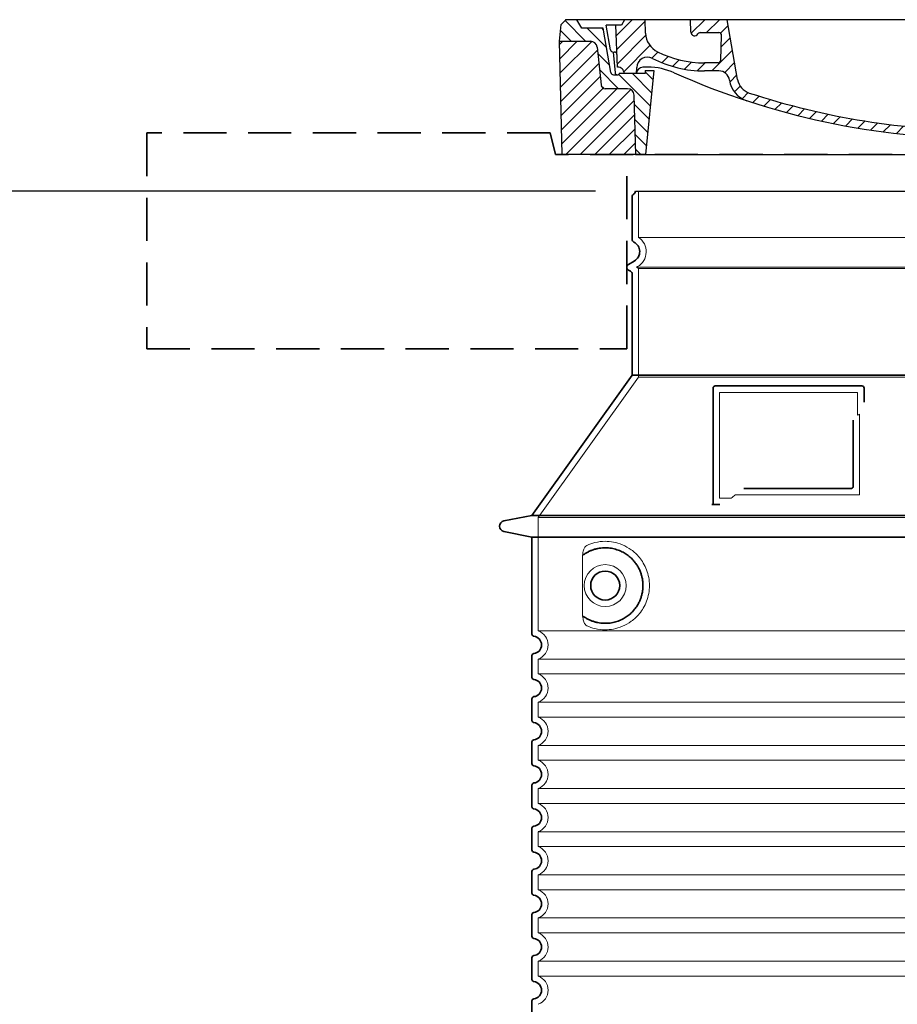
# Model space of a CAD drawing. Units: millimetres. Extents: x 252221 to 298449, y 158447 to 175650.
# Drawn here: x 282619 to 283433, y 171850 to 172762 of the extents above; entities that cross this region are included whole.
import ezdxf

# ---------------------------------------------------------------- set-up
doc = ezdxf.new("R2010")
doc.units = ezdxf.units.MM
for name, pattern in [('ACISOTGL', [3, 2, -1]), ('AM_DIN_G_W050x2', [6.875, 4.75, -0.875, 0.375, -0.875]), ('AM_ISO08W050', [18, 12, -1.5, 3, -1.5]), ('DASHED', [0])]:
    doc.linetypes.add(name, pattern=pattern)
doc.layers.get('DEFPOINTS').update_dxf_attribs({"color": 250})
for name, color, linetype, lineweight in [('AM_7', 4, 'AM_ISO08W050', 25), ('AM_8', 1, 'Continuous', 25), ('kote', 252, 'Continuous', 9), ('Skrytá (ISO)', 1, 'DASHED', 18), ('Viditelná (ISO)', 7, 'Continuous', 35)]:
    doc.layers.add(name, color=color, linetype=linetype, lineweight=lineweight)
doc.layers.add('PUNKTE', color=1, linetype='Continuous')
doc.styles.get("Standard").update_dxf_attribs({"font": 'ISOCP.SHX'})
doc.styles.add('Styl textu40', font='arial.ttf')
doc.dimstyles.new('VARIABEL-ST', dxfattribs={"dimscale": 40, "dimtxt": 7, "dimasz": 2.5, "dimexe": 1, "dimexo": 1, "dimgap": 0.6, "dimtad": 1, "dimdsep": 46, "dimtxsty": 'Standard', "dimcen": 0, "dimclrd": 256, "dimclre": 256, "dimclrt": 5, "dimadec": 0, "dimazin": 0, "dimtp": 0.1, "dimtm": 0.1, "dimtfac": 0.71, "dimtdec": 3, "dimtmove": 0, "dimatfit": 3, "dimfxl": 1, "dimtzin": 0, "dimarcsym": 0})

# ---------------------------------------------------------------- blocks, each defined once
blk = doc.blocks.new('*X38')
at = {"layer": 'AM_8'}
for p, q in [((-339.66, 145.274), (-324.934, 160)), ((-339.206, 132.258), (-312.948, 158.516)), ((-270.19, 147.392), (-257.582, 160)), ((-256.112, 148), (-244.112, 160)), ((322.934, 147.819), (333.212, 158.097)), ((-243.222, 147.42), (-236.047, 154.594)), ((321.643, 133.057), (339.87, 151.285)), ((-338.751, 119.242), (-312.269, 145.724)), ((-242.464, 134.707), (-234.028, 143.143)), ((317.607, 115.551), (339.383, 137.327)), ((-332.748, 111.774), (-308.539, 135.983)), ((-306.735, 124.317), (-301.06, 129.992)), ((-251.2, 112.5), (-232.008, 131.692)), ((-297.323, 120.259), (-291.614, 125.968)), ((-287.49, 116.621), (-281.317, 122.794)), ((-276.644, 113.997), (-269.965, 120.677)), ((-264.286, 112.885), (-257.171, 120)), ((-239.185, 111.045), (-229.989, 120.241)), ((285.858, 110.743), (298.346, 123.231)), ((303.9, 115.315), (315.168, 126.583)), ((325.526, 110), (338.895, 123.369)), ((-321.052, 110), (-320.989, 110.063)), ((262.934, 101.289), (276.799, 115.154)), ((-234.28, 102.479), (-227.97, 108.789)), ((196.794, 102.501), (201.015, 106.723)), ((240.168, 91.994), (253.842, 105.668)), ((-230.155, 93.135), (-224.957, 98.332)), ((-222.85, 86.969), (-217.348, 92.471)), ((196.033, 88.27), (203.588, 95.825)), ((220.212, 85.508), (232.511, 97.807)), ((-213.217, 83.131), (-207.113, 89.235)), ((-203.01, 79.868), (-196.753, 86.125)), ((-192.74, 76.667), (-186.392, 83.015)), ((181.669, 73.906), (192.442, 84.679)), ((200.255, 79.021), (211.881, 90.648)), ((-181.959, 73.978), (-176.032, 79.905)), ((-171.177, 71.289), (-165.146, 77.321)), ((-160.396, 68.601), (-154.151, 74.845)), ((145.82, 64.998), (156.133, 75.31)), ((163.723, 69.43), (174.287, 79.995)), ((-149.614, 65.912), (-143.157, 72.369)), ((-138.372, 63.684), (-132.162, 69.893)), ((-126.921, 61.665), (-120.593, 67.992)), ((-115.47, 59.645), (-108.976, 66.139)), ((-104.019, 57.625), (-97.359, 64.285)), ((96.847, 56.435), (105.978, 65.567)), ((113.11, 59.228), (122.361, 68.48)), ((129.465, 62.113), (138.745, 71.393)), ((-92.224, 55.95), (-85.62, 62.555)), ((-80.035, 54.668), (-73.32, 61.384)), ((-67.846, 53.387), (-61.021, 60.213)), ((-55.657, 52.106), (-48.722, 59.041)), ((-43.053, 51.24), (-35.901, 58.391)), ((-29.959, 50.863), (-22.757, 58.065)), ((-16.866, 50.486), (-9.613, 57.739)), ((-3.773, 50.109), (3.727, 57.608)), ((9.873, 50.284), (17.6, 58.011)), ((23.743, 50.683), (31.474, 58.414)), ((37.612, 51.083), (45.347, 58.817)), ((51.687, 51.687), (60.105, 60.105)), ((66.74, 53.27), (75.173, 61.702)), ((81.794, 54.853), (90.24, 63.299))]:
    blk.add_line(p, q, dxfattribs=at)
blk = doc.blocks.new('701740')
at = {"layer": 'AM_8'}
h = blk.add_hatch(dxfattribs=at)
h.set_pattern_fill('ANSI31', color=256, scale=3, angle=90, style=0)
h.set_pattern_definition([(135, (-11773.946, -11292.978), (-6.735192, -6.735192), [])])
h.paths.add_polyline_path([(-323.24, 65.19), (-321.5, 10), (-312.5, 10), (-305, 88), (-313, 88), (-313, 85), (-337.08, 85, -0.414214), (-338.08, 84), (-338.91, 84), (-342.32, 84, -0.365571), (-344.78, 86.08), (-352, 127), (-371.78, 127), (-376.4, 135), (-386.4, 135), (-390.87, 130.53), (-392.5, 115), (-363.53, 115, -0.383868), (-357.56, 109.63), (-353.88, 74.58, 0.383868), (-349.9, 71), (-329.23, 71, -0.40503)])
h.paths.add_polyline_path([(329.23, 71), (349.9, 71, 0.383868), (353.88, 74.58), (357.56, 109.63, -0.383868), (363.53, 115), (392.5, 115), (390.87, 130.53), (386.4, 135), (376.4, 135), (371.78, 127), (343, 127), (341.58, 86.46, -0.714995), (337.08, 85), (313, 85), (313, 88), (305, 88), (312.5, 10), (321.5, 10), (323.24, 65.19, -0.40503)])
h = blk.add_hatch(dxfattribs=at)
h.set_pattern_fill('ANSI31', color=256, scale=3, style=0)
h.set_pattern_definition([(45, (-11773.946, -11292.978), (-6.735192, 6.735192), [])])
h.paths.add_polyline_path([(-323.24, 65.19, 0.40503), (-329.23, 71), (-349.9, 71, -0.383868), (-353.88, 74.58), (-357.56, 109.63, 0.383868), (-363.53, 115), (-392.5, 115), (-390, 10), (-321.5, 10)])
h.paths.add_polyline_path([(349.9, 71), (329.23, 71, 0.40503), (323.24, 65.19), (321.5, 10), (390, 10), (392.5, 115), (363.53, 115, 0.383868), (357.56, 109.63), (353.88, 74.58, -0.383868)])
for p, q in [((-392.5, 115), (-390.87, 130.53)), ((-390.87, 130.53), (-386.4, 135)), ((0, 135), (-386.4, 135)), ((-371.78, 127), (-376.4, 135)), ((-344.96, 107.07), (-349, 130)), ((-335, 130), (-349, 130)), ((-338.64, 91), (-340, 130)), ((-332.11, 135), (-335, 130)), ((-312.56, 122.38), (-313, 135)), ((-270.6, 123.42), (-271, 135)), ((-227.21, 79.46), (-237, 135)), ((0, 135), (386.4, 135)), ((321.57, 107.22), (324, 135)), ((332.11, 135), (335, 130)), ((335, 130), (340, 130)), ((338.64, 91), (340, 130)), ((346, 127), (350.62, 135)), ((371.78, 127), (376.4, 135)), ((390.87, 130.53), (386.4, 135)), ((392.5, 115), (390.87, 130.53)), ((-352, 127), (-371.78, 127)), ((-344.78, 86.07), (-352, 127)), ((-261.83, 123), (-244.59, 123)), ((-242.89, 97.41), (-242.09, 120.41)), ((341.58, 86.41), (343, 127)), ((343, 127), (371.78, 127)), ((-390, 10), (-392.5, 115)), ((-392.5, 115), (-363.53, 115)), ((-357.56, 109.63), (-353.88, 74.58)), ((357.56, 109.63), (353.88, 74.58)), ((392.5, 115), (363.53, 115)), ((390, 10), (392.5, 115)), ((-342.49, 105), (-341.54, 105)), ((-342.49, 105), (-340.9, 85.83)), ((-245.39, 95), (-258, 95)), ((-342.32, 84), (-338.91, 84)), ((-338.91, 84), (-338.64, 84)), ((-338.64, 84), (-338.08, 84)), ((-337.08, 85), (-337.08, 85)), ((-313, 85), (-337.08, 85)), ((-321, 85), (-320.8, 90.63)), ((-310.42, 91), (-315, 91)), ((-313, 88), (-313, 85)), ((-313, 88), (-305, 88)), ((-305, 88), (-312.5, 10)), ((-244.61, 87.5), (-258, 87.5)), ((284.18, 85), (305.2, 85)), ((284.18, 85), (305.2, 85)), ((305, 88), (312.5, 10)), ((305, 88), (313, 88)), ((305, 88), (313, 88)), ((310.42, 91), (315, 91)), ((313, 88), (313, 85)), ((313, 88), (313, 85)), ((313, 85), (337.08, 85)), ((313, 85), (337.08, 85)), ((196.89, 79.49), (196.14, 63.54)), ((199.39, 81.88), (200, 81.88)), ((200, 81.88), (200.63, 81.88)), ((203.13, 79.51), (203.73, 68.22)), ((-329.23, 71), (-349.9, 71)), ((-321.5, 10), (-323.24, 65.19)), ((321.5, 10), (323.24, 65.19)), ((329.23, 71), (349.9, 71)), ((-312.5, 10), (-390, 10)), ((-321.5, 10), (0, 10)), ((0, 10), (321.5, 10)), ((321.5, 10), (390, 10))]:
    blk.add_line(p, q)
for centre, radius, start, end in [((-292.57, 123.08), 20, 182, 243.69), ((-267.05, 123.54), 3.54, 182, 329.767), ((-261.83, 120.5), 2.5, 90, 149.767), ((-244.59, 120.5), 2.5, 358, 90), ((-363.53, 109), 6, 5.99923, 90), ((363.53, 109), 6, 90, 174.00077), ((-342.49, 107.5), 2.5, 190, 270), ((-341.54, 102.5), 2.5, 2, 90), ((-258, 193), 98, 243.69, 270), ((326.99, -2.67), 105, 95.892, 114.109), ((315.59, 107.74), 6, 275.893, 355), ((-310.81, 90.28), 10, 62.792, 178), ((-258, 193), 105.5, 242.792, 270), ((-245.39, 97.5), 2.5, 270, 358), ((0, 728), 695.5, 287.48, 294.109), ((-342.32, 86.5), 2.5, 190, 270), ((-338.91, 86), 2, 184.75823, 270), ((-338.43, 85), 6, 0, 92.001), ((-338.08, 85), 1, 270, 360), ((-315, 85), 6, 90, 180), ((-310.42, 31), 60, 65.994, 90), ((0, 728), 703, 245.993, 270), ((-244.61, 77.5), 10, 8.13, 90), ((0, 728), 703, 270, 294.006), ((310.42, 31), 60, 90, 114.006), ((315, 85), 6, 0, 90), ((338.43, 85), 6, 87.999, 180), ((339.08, 86.5), 2.5, 216.87, 358), ((339.08, 86.5), 2.5, 216.87, 358), ((-349.9, 75), 4, 185.99923, 270), ((-211.45, 82.24), 23.5, 188.13, 251.869), ((-211.45, 82.24), 16, 190, 251.869), ((199.39, 79.38), 2.5, 89.998, 177.298), ((200.63, 79.38), 2.5, 3.047, 90.002), ((349.9, 75), 4, 270, 354.00077), ((-329.23, 65), 6, 1.80227, 90), ((0, 728), 695.5, 251.869, 270), ((207.72, 68.44), 4, 183.047, 287.483), ((329.23, 65), 6, 90, 178.19773), ((0, 728), 695.5, 270, 286.132), ((192.14, 63.73), 4, 286.132, 357.298)]:
    blk.add_arc(centre, radius, start, end)
at = {"layer": 'AM_7', "linetype": 'AM_DIN_G_W050x2'}
for q in [(0, 15.02), (0, 15.02), (-15.02, 0), (15.02, 0), (0, -15.02), (0, -15.02)]:
    blk.add_line((0, 0), q, dxfattribs=at)
at = {"layer": 'PUNKTE'}
for p in [(-386.4, 135), (0, 135), (0, 135), (0, 135), (0, 135), (386.4, 135), (-321.5, 10), (0, 10), (0, 10)]:
    blk.add_point(p, dxfattribs=at)
at = {"layer": 'AM_8'}
blk.add_blockref('*X38', (0, -25), dxfattribs=at)
blk = doc.blocks.new('*D130')
at = {"layer": 'DEFPOINTS', "color": 0, "transparency": 16777216}
for p in [(283192.94, 172603.26), (282576.42, 170932.84), (283093.94, 170932.84)]:
    blk.add_point(p, dxfattribs=at)
at = {"layer": 'kote', "lineweight": -2, "transparency": 16777216}
for p, q in [((283152.94, 172603.26), (282536.42, 172603.26)), ((282576.42, 172503.26), (282576.42, 171032.84)), ((283053.94, 170932.84), (282536.42, 170932.84))]:
    blk.add_line(p, q, dxfattribs=at)
at = {"layer": 'kote', "transparency": 16777216}
for points in [[(282559.75, 172503.26), (282593.08, 172503.26), (282576.42, 172603.26)], [(282559.75, 171032.84), (282593.08, 171032.84), (282576.42, 170932.84)]]:
    blk.add_solid(points, dxfattribs=at)
at = {"layer": 'kote', "transparency": 16777216, "insert": (282521.78, 171768.05), "char_height": 60, "attachment_point": 5, "rotation": 90, "style": 'Styl textu40'}
blk.add_mtext('1670', dxfattribs=at)

msp = doc.modelspace()

# ---------------------------------------------------------------- linework, layer by layer
msp.add_line((283189.94, 172603.26), (283833.94, 172603.26))
at = {"layer": 'Skrytá (ISO)', "ltscale": 13.137691}
msp.add_line((283192.94, 172560.5), (283192.94, 172603.26), dxfattribs=at)
at = {"layer": 'Skrytá (ISO)', "ltscale": 13.097497}
for p, q in [((283830.94, 172560.5), (283192.94, 172560.5)), ((283830.94, 172531.69), (283192.94, 172531.69)), ((283830.94, 172430.92), (283192.94, 172430.92))]:
    msp.add_line(p, q, dxfattribs=at)
at = {"layer": 'Skrytá (ISO)', "ltscale": 0.219729}
msp.add_line((283191.94, 172533.42), (283190.94, 172532.84), dxfattribs=at)
at = {"layer": 'Skrytá (ISO)', "ltscale": 13.179613}
msp.add_line((283832.94, 172532.84), (283190.94, 172532.84), dxfattribs=at)
at = {"layer": 'Skrytá (ISO)', "ltscale": 0.439558}
msp.add_line((283192.94, 172531.69), (283190.94, 172532.84), dxfattribs=at)
at = {"layer": 'Skrytá (ISO)', "ltscale": 12.18212}
msp.add_line((283192.94, 172430.92), (283192.94, 172531.69), dxfattribs=at)
at = {"layer": 'Skrytá (ISO)', "ltscale": 12.882055}
msp.add_line((283192.94, 172430.92), (283099.94, 172300.92), dxfattribs=at)
at = {"layer": 'Skrytá (ISO)', "ltscale": 11.847196}
msp.add_line((283267.94, 172416.84), (283267.94, 172318.84), dxfattribs=at)
at = {"layer": 'Skrytá (ISO)', "ltscale": 12.37911}
msp.add_line((283395.94, 172416.84), (283267.94, 172416.84), dxfattribs=at)
at = {"layer": 'Skrytá (ISO)', "ltscale": 4.010478}
msp.add_line((283395.94, 172395.77), (283395.94, 172416.84), dxfattribs=at)
at = {"layer": 'Skrytá (ISO)', "ltscale": 2.062627}
msp.add_line((283267.94, 172318.84), (283278.77, 172318.84), dxfattribs=at)
at = {"layer": 'Skrytá (ISO)', "ltscale": 12.468955}
msp.add_line((283282.46, 172321.84), (283397.83, 172321.84), dxfattribs=at)
at = {"layer": 'Skrytá (ISO)', "ltscale": 13.039331}
for p, q in [((283099.94, 172300.92), (283923.94, 172300.92)), ((283099.94, 172195.92), (283923.94, 172195.92)), ((283923.94, 172169.76), (283099.94, 172169.76)), ((283099.94, 172155.92), (283923.94, 172155.92)), ((283923.94, 172129.76), (283099.94, 172129.76)), ((283099.94, 172115.92), (283923.94, 172115.92)), ((283923.94, 172089.76), (283099.94, 172089.76)), ((283099.94, 172075.92), (283923.94, 172075.92)), ((283923.94, 172049.76), (283099.94, 172049.76)), ((283099.94, 172035.92), (283923.94, 172035.92)), ((283923.94, 172009.76), (283099.94, 172009.76)), ((283099.94, 171995.92), (283923.94, 171995.92)), ((283923.94, 171969.76), (283099.94, 171969.76)), ((283099.94, 171955.92), (283923.94, 171955.92)), ((283923.94, 171929.76), (283099.94, 171929.76)), ((283099.94, 171915.92), (283923.94, 171915.92)), ((283923.94, 171889.76), (283099.94, 171889.76)), ((283099.94, 171875.92), (283923.94, 171875.92))]:
    msp.add_line(p, q, dxfattribs=at)
at = {"layer": 'Skrytá (ISO)', "ltscale": 12.693194}
msp.add_line((283099.94, 172300.92), (283099.94, 172195.92), dxfattribs=at)
at = {"layer": 'Skrytá (ISO)', "ltscale": 12.275962}
msp.add_line((283140.85, 172263.23), (283140.85, 172212.45), dxfattribs=at)
at = {"layer": 'Skrytá (ISO)', "ltscale": 2.635983}
for p, q in [((283099.94, 172169.76), (283099.94, 172155.92)), ((283099.94, 172129.76), (283099.94, 172115.92)), ((283099.94, 172089.76), (283099.94, 172075.92)), ((283099.94, 172049.76), (283099.94, 172035.92)), ((283099.94, 172009.76), (283099.94, 171995.92)), ((283099.94, 171969.76), (283099.94, 171955.92)), ((283099.94, 171929.76), (283099.94, 171915.92)), ((283099.94, 171889.76), (283099.94, 171875.92))]:
    msp.add_line(p, q, dxfattribs=at)
at = {"layer": 'Skrytá (ISO)', "ltscale": 11.818951}
msp.add_circle((283161.94, 172237.84), 19.45, dxfattribs=at)
at = {"layer": 'Skrytá (ISO)', "ltscale": 6.154692}
msp.add_arc((283183.94, 172547.27), 16, 300, 55.77113, dxfattribs=at)
at = {"layer": 'Skrytá (ISO)', "ltscale": 0.398348}
msp.add_arc((283554.79, 172058.64), 372.69, 114.90732, 115.22908, dxfattribs=at)
at = {"layer": 'Skrytá (ISO)', "ltscale": 6.426379}
for centre in [(283094.94, 172182.84), (283094.94, 172142.84), (283094.94, 172102.84), (283094.94, 172062.84), (283094.94, 172022.84), (283094.94, 171982.84), (283094.94, 171942.84), (283094.94, 171902.84), (283094.94, 171862.84)]:
    msp.add_arc(centre, 14, 290.92483, 69.07517, dxfattribs=at)
at = {"layer": 'Skrytá (ISO)', "ltscale": 15.091075}
msp.add_rational_spline([(283397.83, 172321.84), (283397.83, 172362.24), (283397.83, 172396.66)], [1.00235786927, 1.00604730413, 1.00391800559], degree=2, dxfattribs=at)
at = {"layer": 'Skrytá (ISO)', "ltscale": 0.905796}
msp.add_rational_spline([(283282.46, 172321.84), (283280.62, 172320.35), (283278.77, 172318.84)], [1.02175351756, 1.02024725223, 1.01872128411], degree=2, dxfattribs=at)
at = {"layer": 'Skrytá (ISO)', "ltscale": 3.049725}
msp.add_open_spline([(283144.82, 172275.1), (283144.24, 172274.83), (283143.69, 172274.29), (283142.69, 172272.78), (283142.25, 172271.78), (283141.46, 172269.28), (283141.16, 172267.71), (283140.9, 172265.11), (283140.85, 172264.16), (283140.85, 172263.23)], degree=3, knots=[-6.248464, -6.248464, -6.248464, -6.248464, -5.855111, -5.855111, -5.440025, -5.440025, -4.943712, -4.943712, -4.655335, -4.655335, -4.655335, -4.655335], dxfattribs=at)
at = {"layer": 'Skrytá (ISO)', "ltscale": 13.256505}
msp.add_open_spline([(283144.82, 172200.58), (283147.26, 172199.46), (283149.82, 172198.58), (283155.55, 172197.21), (283158.75, 172196.84), (283164.35, 172196.84), (283166.95, 172197.06), (283172.33, 172198.08), (283175.12, 172198.9), (283180.68, 172201.25), (283183.46, 172202.79), (283188.79, 172206.68), (283191.33, 172209.03), (283194.88, 172213.35), (283196.11, 172215.09), (283198.38, 172218.93), (283199.41, 172221.04), (283201.12, 172225.54), (283201.8, 172227.93), (283202.71, 172232.84), (283202.94, 172235.36), (283202.94, 172237.84), (283202.94, 172240.32), (283202.71, 172242.84), (283201.8, 172247.75), (283201.12, 172250.14), (283199.41, 172254.64), (283198.38, 172256.75), (283196.11, 172260.59), (283194.88, 172262.33), (283191.33, 172266.65), (283188.79, 172269), (283183.46, 172272.89), (283180.68, 172274.43), (283175.12, 172276.78), (283172.33, 172277.6), (283166.95, 172278.62), (283164.35, 172278.84), (283158.75, 172278.84), (283155.55, 172278.47), (283149.82, 172277.1), (283147.26, 172276.22), (283144.82, 172275.1)], degree=3, knots=[26.233999, 26.233999, 26.233999, 26.233999, 27.756641, 27.756641, 29.565379, 29.565379, 30.939908, 30.939908, 32.314437, 32.314437, 33.688965, 33.688965, 35.063494, 35.063494, 35.808504, 35.808504, 36.553514, 36.553514, 37.298524, 37.298524, 38.043533, 38.043533, 38.043533, 38.788543, 38.788543, 39.533553, 39.533553, 40.278563, 40.278563, 41.023572, 41.023572, 42.398101, 42.398101, 43.77263, 43.77263, 45.147159, 45.147159, 46.521688, 46.521688, 48.330426, 48.330426, 49.853068, 49.853068, 49.853068, 49.853068], dxfattribs=at)
at = {"layer": 'Skrytá (ISO)'}
for points in [[(283141.5, 172266.26), (283141.5, 172266.26), (283141.5, 172266.26), (283141.5, 172266.26)], [(283141.5, 172209.42), (283141.5, 172209.42), (283141.5, 172209.42), (283141.5, 172209.42)]]:
    msp.add_open_spline(points, degree=3, dxfattribs=at)
at = {"layer": 'Skrytá (ISO)', "ltscale": 3.049721}
msp.add_open_spline([(283140.85, 172212.45), (283140.85, 172211.47), (283140.9, 172210.45), (283141.18, 172207.85), (283141.48, 172206.34), (283142.27, 172203.83), (283142.73, 172202.81), (283143.75, 172201.33), (283144.27, 172200.84), (283144.82, 172200.58)], degree=3, knots=[-1.550935, -1.550935, -1.550935, -1.550935, -1.2581, -1.2581, -0.794126, -0.794126, -0.370827, -0.370827, 0, 0, 0, 0], dxfattribs=at)
at = {"layer": 'Viditelná (ISO)', "linetype": 'ACISOTGL', "ltscale": 20}
for p, q in [((283110.94, 172657.27), (282736.94, 172657.27)), ((282736.94, 172657.27), (282736.94, 172457.27)), ((283115.94, 172637.27), (283110.94, 172657.27)), ((283907.94, 172637.27), (283115.94, 172637.27)), ((283181.94, 172457.27), (283181.94, 172637.27)), ((282736.94, 172457.27), (283181.94, 172457.27))]:
    msp.add_line(p, q, dxfattribs=at)
at = {"layer": 'Viditelná (ISO)'}
for p, q in [((283186.94, 172558.81), (283186.94, 172598.68)), ((283188.94, 172538.61), (283183.44, 172535.44)), ((283185.44, 172529.09), (283183.44, 172530.24)), ((283186.94, 172432.84), (283186.94, 172526.49)), ((283186.94, 172432.84), (283093.94, 172302.84)), ((283836.94, 172432.84), (283186.94, 172432.84)), ((283261.94, 172420.84), (283261.94, 172312.84)), ((283399.94, 172422.84), (283263.94, 172422.84)), ((283401.94, 172407.87), (283401.94, 172420.84)), ((283290.47, 172327.84), (283389.83, 172327.84)), ((283261.94, 172312.84), (283263.94, 172312.84)), ((283263.94, 172312.84), (283265.77, 172312.84)), ((283093.94, 172302.84), (283067.97, 172297.75)), ((283093.94, 172302.84), (283929.94, 172302.84)), ((283093.94, 172282.84), (283067.97, 172287.93)), ((283093.94, 172282.84), (283929.94, 172282.84)), ((283093.94, 172282.84), (283093.94, 172192.79)), ((283093.94, 172172.89), (283093.94, 172152.79)), ((283093.94, 172132.89), (283093.94, 172112.79)), ((283093.94, 172092.89), (283093.94, 172072.79)), ((283093.94, 172052.89), (283093.94, 172032.79)), ((283093.94, 172012.89), (283093.94, 171992.79)), ((283093.94, 171972.89), (283093.94, 171952.79)), ((283093.94, 171932.89), (283093.94, 171912.79)), ((283093.94, 171892.89), (283093.94, 171872.79)), ((283093.94, 171852.89), (283093.94, 171832.79))]:
    msp.add_line(p, q, dxfattribs=at)
msp.add_circle((283161.94, 172237.84), 13.45, dxfattribs=at)
for centre, radius, start, end in [((283186.94, 172603.26), 3, 293.57818, 0), ((283188.94, 172598.68), 2, 113.57818, 180), ((283189.94, 172558.81), 3, 180, 242.51357), ((283183.94, 172547.27), 10, 300, 62.51357), ((283184.94, 172532.84), 3, 120, 240), ((283183.94, 172526.49), 3, 0, 60), ((283263.94, 172420.84), 2, 90, 180), ((283399.94, 172420.84), 2, 0, 90), ((283068.94, 172292.84), 5, 101.09973, 258.90027), ((283095.94, 172192.79), 2, 180, 264.26083), ((283094.94, 172182.84), 8, 275.73917, 84.26083), ((283095.94, 172172.89), 2, 95.73917, 180), ((283095.94, 172152.79), 2, 180, 264.26083), ((283094.94, 172142.84), 8, 275.73917, 84.26083), ((283095.94, 172132.89), 2, 95.73917, 180), ((283095.94, 172112.79), 2, 180, 264.26083), ((283094.94, 172102.84), 8, 275.73917, 84.26083), ((283095.94, 172092.89), 2, 95.73917, 180), ((283095.94, 172072.79), 2, 180, 264.26083), ((283094.94, 172062.84), 8, 275.73917, 84.26083), ((283095.94, 172052.89), 2, 95.73917, 180), ((283095.94, 172032.79), 2, 180, 264.26083), ((283094.94, 172022.84), 8, 275.73917, 84.26083), ((283095.94, 172012.89), 2, 95.73917, 180), ((283095.94, 171992.79), 2, 180, 264.26083), ((283094.94, 171982.84), 8, 275.73917, 84.26083), ((283095.94, 171972.89), 2, 95.73917, 180), ((283095.94, 171952.79), 2, 180, 264.26083), ((283094.94, 171942.84), 8, 275.73917, 84.26083), ((283095.94, 171932.89), 2, 95.73917, 180), ((283095.94, 171912.79), 2, 180, 264.26083), ((283094.94, 171902.84), 8, 275.73917, 84.26083), ((283095.94, 171892.89), 2, 95.73917, 180), ((283095.94, 171872.79), 2, 180, 264.26083), ((283094.94, 171862.84), 8, 275.73917, 84.26083), ((283095.94, 171852.89), 2, 95.73917, 180)]:
    msp.add_arc(centre, radius, start, end, dxfattribs=at)
for centre, major_axis, start_param, end_param in [((283140.35, 172267.86), (1.16, -1.6), 6.281635, 6.281642), ((283140.33, 172207.8), (1.17, 1.63), 6.282607, 6.282615)]:
    msp.add_ellipse(centre, major_axis=major_axis, ratio=0.849972, start_param=start_param, end_param=end_param, dxfattribs=at)
for points, knots in [([(283391.83, 172391.13), (283391.83, 172386.41), (283391.83, 172381.55), (283391.83, 172376.46), (283391.83, 172376.42), (283391.83, 172376.39), (283391.83, 172376.35), (283391.83, 172371.23), (283391.83, 172365.88), (283391.83, 172360.53), (283391.83, 172360.53), (283391.83, 172360.52), (283391.83, 172360.52), (283391.83, 172355.16), (283391.83, 172349.8), (283391.83, 172344.66), (283391.83, 172344.64), (283391.83, 172344.61), (283391.83, 172344.59), (283391.83, 172339.48), (283391.83, 172334.59), (283391.83, 172329.84)], [0, 0, 0, 0, 0.24836, 0.24836, 0.24836, 0.25, 0.25, 0.25, 0.499801, 0.499801, 0.499801, 0.5, 0.5, 0.5, 0.75, 0.75, 0.75, 0.751237, 0.751237, 0.751237, 1, 1, 1, 1]), ([(283391.83, 172329.84), (283391.83, 172329.81), (283391.83, 172329.79), (283391.83, 172329.76), (283391.83, 172329.71), (283391.82, 172329.67), (283391.82, 172329.62), (283391.82, 172329.59), (283391.81, 172329.56), (283391.81, 172329.53), (283391.8, 172329.49), (283391.79, 172329.45), (283391.78, 172329.41), (283391.78, 172329.38), (283391.77, 172329.35), (283391.76, 172329.32), (283391.75, 172329.28), (283391.74, 172329.25), (283391.73, 172329.21), (283391.72, 172329.18), (283391.71, 172329.15), (283391.69, 172329.11), (283391.68, 172329.08), (283391.67, 172329.06), (283391.66, 172329.03), (283391.64, 172328.99), (283391.63, 172328.96), (283391.61, 172328.92), (283391.6, 172328.9), (283391.58, 172328.88), (283391.57, 172328.85), (283391.55, 172328.82), (283391.53, 172328.78), (283391.51, 172328.75), (283391.5, 172328.73), (283391.48, 172328.71), (283391.47, 172328.69), (283391.45, 172328.66), (283391.42, 172328.63), (283391.39, 172328.59), (283391.38, 172328.58), (283391.37, 172328.56), (283391.36, 172328.55), (283391.33, 172328.52), (283391.3, 172328.48), (283391.27, 172328.45), (283391.26, 172328.44), (283391.25, 172328.43), (283391.24, 172328.42), (283391.21, 172328.39), (283391.17, 172328.36), (283391.14, 172328.33), (283391.13, 172328.32), (283391.12, 172328.32), (283391.12, 172328.31), (283391.08, 172328.28), (283391.04, 172328.25), (283391.01, 172328.22), (283391, 172328.22), (283391, 172328.21), (283390.99, 172328.21), (283390.95, 172328.18), (283390.91, 172328.16), (283390.87, 172328.13), (283390.87, 172328.13), (283390.86, 172328.13), (283390.86, 172328.13), (283390.82, 172328.1), (283390.78, 172328.08), (283390.73, 172328.05), (283390.69, 172328.03), (283390.64, 172328.01), (283390.59, 172327.99), (283390.55, 172327.97), (283390.5, 172327.95), (283390.45, 172327.94), (283390.45, 172327.94), (283390.44, 172327.94), (283390.44, 172327.93), (283390.39, 172327.92), (283390.35, 172327.91), (283390.3, 172327.9), (283390.3, 172327.89), (283390.29, 172327.89), (283390.28, 172327.89), (283390.24, 172327.88), (283390.19, 172327.87), (283390.15, 172327.87), (283390.14, 172327.86), (283390.13, 172327.86), (283390.12, 172327.86), (283390.08, 172327.86), (283390.04, 172327.85), (283389.99, 172327.85), (283389.98, 172327.85), (283389.97, 172327.84), (283389.95, 172327.84), (283389.91, 172327.84), (283389.87, 172327.84), (283389.83, 172327.84)], [0, 0, 0, 0, 0.020583, 0.020583, 0.020583, 0.0555556, 0.0555556, 0.0555556, 0.0791506, 0.0791506, 0.0791506, 0.1111111, 0.1111111, 0.1111111, 0.1377182, 0.1377182, 0.1377182, 0.1666667, 0.1666667, 0.1666667, 0.1962673, 0.1962673, 0.1962673, 0.2222222, 0.2222222, 0.2222222, 0.2548341, 0.2548341, 0.2548341, 0.2777778, 0.2777778, 0.2777778, 0.3134025, 0.3134025, 0.3134025, 0.3333333, 0.3333333, 0.3333333, 0.3719581, 0.3719581, 0.3719581, 0.3888889, 0.3888889, 0.3888889, 0.4305184, 0.4305184, 0.4305184, 0.4444444, 0.4444444, 0.4444444, 0.4890753, 0.4890753, 0.4890753, 0.5, 0.5, 0.5, 0.5476309, 0.5476309, 0.5476309, 0.5555556, 0.5555556, 0.5555556, 0.606189, 0.606189, 0.606189, 0.6111111, 0.6111111, 0.6111111, 0.6647573, 0.6647573, 0.6647573, 0.7222222, 0.7222222, 0.7222222, 0.7777778, 0.7777778, 0.7777778, 0.7818892, 0.7818892, 0.7818892, 0.8333333, 0.8333333, 0.8333333, 0.840437, 0.840437, 0.840437, 0.8888889, 0.8888889, 0.8888889, 0.8990404, 0.8990404, 0.8990404, 0.9444444, 0.9444444, 0.9444444, 0.9575409, 0.9575409, 0.9575409, 1, 1, 1, 1]), ([(283261.94, 172312.84), (283261.94, 172312.84), (283261.91, 172312.84), (283261.82, 172312.84), (283261.76, 172312.84), (283261.58, 172312.84), (283261.47, 172312.84), (283261.22, 172312.84), (283261.08, 172312.84), (283260.93, 172312.84)], [0, 0, 0, 0, 0.069124, 0.069124, 0.1386586, 0.1386586, 0.2043597, 0.2043597, 0.2633866, 0.2633866, 0.2633866, 0.2633866]), ([(283268.14, 172312.84), (283267.84, 172312.84), (283267.48, 172312.84), (283266.65, 172312.84), (283266.21, 172312.84), (283265.77, 172312.84)], [0, 0, 0, 0, 0.1095724, 0.1095724, 0.2219207, 0.2219207, 0.2219207, 0.2219207]), ([(283141.5, 172209.42), (283142.27, 172208.87), (283143.06, 172208.35), (283143.87, 172207.86), (283143.9, 172207.85), (283143.92, 172207.83), (283143.95, 172207.81), (283144.77, 172207.32), (283145.62, 172206.86), (283146.49, 172206.43), (283146.51, 172206.42), (283146.54, 172206.41), (283146.57, 172206.4), (283147.44, 172205.97), (283148.33, 172205.58), (283149.24, 172205.22), (283149.27, 172205.21), (283149.29, 172205.2), (283149.32, 172205.19), (283150.23, 172204.84), (283151.15, 172204.53), (283152.09, 172204.25), (283152.11, 172204.25), (283152.14, 172204.24), (283152.17, 172204.23), (283153.1, 172203.96), (283154.04, 172203.73), (283154.98, 172203.54), (283155, 172203.53), (283155.03, 172203.53), (283155.06, 172203.52), (283156, 172203.33), (283156.94, 172203.19), (283157.88, 172203.08), (283157.91, 172203.07), (283157.93, 172203.07), (283157.96, 172203.07), (283158.9, 172202.96), (283159.84, 172202.89), (283160.77, 172202.86), (283160.79, 172202.86), (283160.81, 172202.86), (283160.84, 172202.86), (283161.77, 172202.83), (283162.69, 172202.84), (283163.6, 172202.88), (283163.62, 172202.88), (283163.64, 172202.88), (283163.66, 172202.88), (283164.57, 172202.93), (283165.47, 172203.01), (283166.35, 172203.12), (283166.38, 172203.12), (283166.4, 172203.13), (283166.42, 172203.13), (283167.3, 172203.24), (283168.17, 172203.39), (283169.02, 172203.56), (283169.03, 172203.57), (283169.05, 172203.57), (283169.07, 172203.58), (283169.92, 172203.75), (283170.75, 172203.96), (283171.57, 172204.19), (283171.58, 172204.2), (283171.6, 172204.2), (283171.62, 172204.21), (283172.43, 172204.44), (283173.22, 172204.7), (283173.99, 172204.98), (283174.01, 172204.99), (283174.03, 172204.99), (283174.04, 172205), (283174.81, 172205.29), (283175.56, 172205.59), (283176.29, 172205.92), (283176.31, 172205.93), (283176.32, 172205.93), (283176.34, 172205.94), (283177.06, 172206.27), (283177.77, 172206.62), (283178.45, 172206.98), (283178.47, 172206.99), (283178.48, 172207), (283178.49, 172207), (283179.17, 172207.37), (283179.84, 172207.75), (283180.48, 172208.15), (283180.49, 172208.16), (283180.5, 172208.17), (283180.51, 172208.18), (283181.15, 172208.58), (283181.77, 172208.99), (283182.36, 172209.42), (283182.37, 172209.43), (283182.38, 172209.43), (283182.39, 172209.44), (283182.99, 172209.87), (283183.56, 172210.31), (283184.11, 172210.76), (283184.12, 172210.77), (283184.13, 172210.78), (283184.14, 172210.78), (283184.69, 172211.23), (283185.21, 172211.69), (283185.72, 172212.16), (283185.73, 172212.17), (283185.74, 172212.18), (283185.74, 172212.19), (283186.25, 172212.66), (283186.74, 172213.13), (283187.2, 172213.62), (283187.21, 172213.63), (283187.21, 172213.63), (283187.22, 172213.64), (283187.69, 172214.13), (283188.13, 172214.62), (283188.55, 172215.11), (283188.56, 172215.12), (283188.56, 172215.13), (283188.57, 172215.13), (283188.99, 172215.63), (283189.4, 172216.13), (283189.78, 172216.64), (283189.79, 172216.65), (283189.79, 172216.65), (283189.8, 172216.66), (283190.18, 172217.17), (283190.55, 172217.68), (283190.9, 172218.19), (283190.9, 172218.19), (283190.91, 172218.2), (283190.91, 172218.21), (283191.26, 172218.72), (283191.59, 172219.24), (283191.9, 172219.75), (283191.9, 172219.76), (283191.91, 172219.76), (283191.91, 172219.77), (283192.22, 172220.29), (283192.52, 172220.81), (283192.79, 172221.33), (283192.8, 172221.33), (283192.8, 172221.34), (283192.8, 172221.34), (283193.08, 172221.86), (283193.34, 172222.39), (283193.59, 172222.91), (283193.59, 172222.91), (283193.59, 172222.92), (283193.6, 172222.92), (283193.84, 172223.44), (283194.07, 172223.97), (283194.29, 172224.49), (283194.29, 172224.5), (283194.29, 172224.5), (283194.29, 172224.5), (283194.51, 172225.03), (283194.71, 172225.55), (283194.9, 172226.07), (283194.9, 172226.08), (283194.9, 172226.08), (283194.9, 172226.08), (283195.09, 172226.61), (283195.26, 172227.13), (283195.42, 172227.65), (283195.42, 172227.66), (283195.42, 172227.66), (283195.42, 172227.66), (283195.58, 172228.19), (283195.73, 172228.71), (283195.86, 172229.23), (283195.99, 172229.76), (283196.11, 172230.28), (283196.22, 172230.81), (283196.33, 172231.33), (283196.42, 172231.85), (283196.51, 172232.37), (283196.59, 172232.9), (283196.66, 172233.42), (283196.72, 172233.94), (283196.78, 172234.46), (283196.82, 172234.98), (283196.86, 172235.5), (283196.89, 172236.02), (283196.91, 172236.54), (283196.93, 172237.06), (283196.94, 172237.58), (283196.94, 172238.1), (283196.93, 172238.62), (283196.91, 172239.14), (283196.89, 172239.66), (283196.86, 172240.18), (283196.82, 172240.7), (283196.78, 172241.22), (283196.72, 172241.74), (283196.66, 172242.26), (283196.59, 172242.78), (283196.51, 172243.3), (283196.42, 172243.82), (283196.33, 172244.35), (283196.22, 172244.87), (283196.11, 172245.39), (283196, 172245.92), (283195.86, 172246.44), (283195.73, 172246.96), (283195.58, 172247.49), (283195.42, 172248.02), (283195.42, 172248.02), (283195.42, 172248.02), (283195.42, 172248.03), (283195.26, 172248.55), (283195.09, 172249.07), (283194.9, 172249.6), (283194.9, 172249.6), (283194.9, 172249.6), (283194.9, 172249.61), (283194.71, 172250.13), (283194.51, 172250.65), (283194.29, 172251.18), (283194.29, 172251.18), (283194.29, 172251.19), (283194.29, 172251.19), (283194.07, 172251.71), (283193.84, 172252.24), (283193.6, 172252.76), (283193.59, 172252.76), (283193.59, 172252.77), (283193.59, 172252.77), (283193.34, 172253.3), (283193.08, 172253.82), (283192.8, 172254.34), (283192.8, 172254.34), (283192.8, 172254.35), (283192.79, 172254.35), (283192.52, 172254.87), (283192.22, 172255.39), (283191.91, 172255.91), (283191.91, 172255.92), (283191.9, 172255.92), (283191.9, 172255.93), (283191.59, 172256.45), (283191.26, 172256.96), (283190.91, 172257.47), (283190.91, 172257.48), (283190.9, 172257.49), (283190.9, 172257.49), (283190.55, 172258), (283190.18, 172258.51), (283189.8, 172259.02), (283189.79, 172259.03), (283189.79, 172259.03), (283189.78, 172259.04), (283189.4, 172259.55), (283188.99, 172260.05), (283188.57, 172260.55), (283188.56, 172260.55), (283188.56, 172260.56), (283188.55, 172260.57), (283188.13, 172261.06), (283187.69, 172261.55), (283187.22, 172262.04), (283187.21, 172262.05), (283187.21, 172262.05), (283187.2, 172262.06), (283186.74, 172262.55), (283186.25, 172263.02), (283185.74, 172263.49), (283185.74, 172263.5), (283185.73, 172263.51), (283185.72, 172263.52), (283185.21, 172263.99), (283184.69, 172264.45), (283184.14, 172264.9), (283184.13, 172264.91), (283184.12, 172264.91), (283184.11, 172264.92), (283183.56, 172265.37), (283182.99, 172265.81), (283182.39, 172266.24), (283182.38, 172266.25), (283182.37, 172266.25), (283182.36, 172266.26), (283181.77, 172266.69), (283181.15, 172267.1), (283180.51, 172267.5), (283180.5, 172267.51), (283180.49, 172267.52), (283180.48, 172267.53), (283179.84, 172267.93), (283179.17, 172268.31), (283178.49, 172268.68), (283178.48, 172268.68), (283178.47, 172268.69), (283178.45, 172268.7), (283177.77, 172269.06), (283177.06, 172269.41), (283176.34, 172269.74), (283176.32, 172269.75), (283176.31, 172269.75), (283176.29, 172269.76), (283175.56, 172270.09), (283174.81, 172270.4), (283174.04, 172270.68), (283174.03, 172270.69), (283174.01, 172270.69), (283173.99, 172270.7), (283173.22, 172270.98), (283172.43, 172271.24), (283171.62, 172271.47), (283171.6, 172271.48), (283171.58, 172271.48), (283171.57, 172271.49), (283170.75, 172271.72), (283169.92, 172271.93), (283169.07, 172272.1), (283169.05, 172272.11), (283169.03, 172272.11), (283169.02, 172272.12), (283168.17, 172272.29), (283167.3, 172272.44), (283166.42, 172272.55), (283166.4, 172272.55), (283166.38, 172272.56), (283166.35, 172272.56), (283165.47, 172272.67), (283164.57, 172272.75), (283163.66, 172272.8), (283163.64, 172272.8), (283163.62, 172272.8), (283163.6, 172272.8), (283162.69, 172272.84), (283161.77, 172272.85), (283160.84, 172272.82), (283160.81, 172272.82), (283160.79, 172272.82), (283160.77, 172272.82), (283159.84, 172272.79), (283158.9, 172272.72), (283157.96, 172272.61), (283157.93, 172272.61), (283157.91, 172272.61), (283157.88, 172272.6), (283156.94, 172272.5), (283156, 172272.35), (283155.06, 172272.16), (283155.03, 172272.15), (283155, 172272.15), (283154.98, 172272.14), (283154.04, 172271.95), (283153.1, 172271.72), (283152.17, 172271.45), (283152.14, 172271.44), (283152.11, 172271.43), (283152.09, 172271.43), (283151.15, 172271.15), (283150.23, 172270.84), (283149.32, 172270.49), (283149.29, 172270.48), (283149.27, 172270.47), (283149.24, 172270.46), (283148.33, 172270.1), (283147.44, 172269.71), (283146.57, 172269.28), (283146.54, 172269.27), (283146.51, 172269.26), (283146.49, 172269.25), (283145.62, 172268.82), (283144.77, 172268.36), (283143.95, 172267.87), (283143.92, 172267.85), (283143.9, 172267.83), (283143.87, 172267.82), (283143.06, 172267.33), (283142.27, 172266.81), (283141.5, 172266.26)], [0, 0, 0, 0, 0.01405, 0.01405, 0.01405, 0.014493, 0.014493, 0.014493, 0.028556, 0.028556, 0.028556, 0.028986, 0.028986, 0.028986, 0.043062, 0.043062, 0.043062, 0.043478, 0.043478, 0.043478, 0.057568, 0.057568, 0.057568, 0.057971, 0.057971, 0.057971, 0.072074, 0.072074, 0.072074, 0.072464, 0.072464, 0.072464, 0.08658, 0.08658, 0.08658, 0.086957, 0.086957, 0.086957, 0.101085, 0.101085, 0.101085, 0.101449, 0.101449, 0.101449, 0.115591, 0.115591, 0.115591, 0.115942, 0.115942, 0.115942, 0.130097, 0.130097, 0.130097, 0.130435, 0.130435, 0.130435, 0.144603, 0.144603, 0.144603, 0.144928, 0.144928, 0.144928, 0.159109, 0.159109, 0.159109, 0.15942, 0.15942, 0.15942, 0.173615, 0.173615, 0.173615, 0.173913, 0.173913, 0.173913, 0.188121, 0.188121, 0.188121, 0.188406, 0.188406, 0.188406, 0.202627, 0.202627, 0.202627, 0.202899, 0.202899, 0.202899, 0.217133, 0.217133, 0.217133, 0.217391, 0.217391, 0.217391, 0.231639, 0.231639, 0.231639, 0.231884, 0.231884, 0.231884, 0.246145, 0.246145, 0.246145, 0.246377, 0.246377, 0.246377, 0.260651, 0.260651, 0.260651, 0.26087, 0.26087, 0.26087, 0.275157, 0.275157, 0.275157, 0.275362, 0.275362, 0.275362, 0.289663, 0.289663, 0.289663, 0.289855, 0.289855, 0.289855, 0.304169, 0.304169, 0.304169, 0.304348, 0.304348, 0.304348, 0.318675, 0.318675, 0.318675, 0.318841, 0.318841, 0.318841, 0.333181, 0.333181, 0.333181, 0.333333, 0.333333, 0.333333, 0.347687, 0.347687, 0.347687, 0.347826, 0.347826, 0.347826, 0.362193, 0.362193, 0.362193, 0.362319, 0.362319, 0.362319, 0.376699, 0.376699, 0.376699, 0.376812, 0.376812, 0.376812, 0.391205, 0.391205, 0.391205, 0.391304, 0.391304, 0.391304, 0.405711, 0.405711, 0.405711, 0.405797, 0.405797, 0.405797, 0.420217, 0.420217, 0.420217, 0.434723, 0.434723, 0.434723, 0.449229, 0.449229, 0.449229, 0.463735, 0.463735, 0.463735, 0.478241, 0.478241, 0.478241, 0.492747, 0.492747, 0.492747, 0.507246, 0.507246, 0.507246, 0.521739, 0.521739, 0.521739, 0.536232, 0.536232, 0.536232, 0.550725, 0.550725, 0.550725, 0.565217, 0.565217, 0.565217, 0.57971, 0.57971, 0.57971, 0.594203, 0.594203, 0.594203, 0.594289, 0.594289, 0.594289, 0.608696, 0.608696, 0.608696, 0.608795, 0.608795, 0.608795, 0.623188, 0.623188, 0.623188, 0.623301, 0.623301, 0.623301, 0.637681, 0.637681, 0.637681, 0.637807, 0.637807, 0.637807, 0.652174, 0.652174, 0.652174, 0.652313, 0.652313, 0.652313, 0.666667, 0.666667, 0.666667, 0.666819, 0.666819, 0.666819, 0.681159, 0.681159, 0.681159, 0.681325, 0.681325, 0.681325, 0.695652, 0.695652, 0.695652, 0.695831, 0.695831, 0.695831, 0.710145, 0.710145, 0.710145, 0.710337, 0.710337, 0.710337, 0.724638, 0.724638, 0.724638, 0.724843, 0.724843, 0.724843, 0.73913, 0.73913, 0.73913, 0.739349, 0.739349, 0.739349, 0.753623, 0.753623, 0.753623, 0.753855, 0.753855, 0.753855, 0.768116, 0.768116, 0.768116, 0.768361, 0.768361, 0.768361, 0.782609, 0.782609, 0.782609, 0.782867, 0.782867, 0.782867, 0.797101, 0.797101, 0.797101, 0.797373, 0.797373, 0.797373, 0.811594, 0.811594, 0.811594, 0.811879, 0.811879, 0.811879, 0.826087, 0.826087, 0.826087, 0.826385, 0.826385, 0.826385, 0.84058, 0.84058, 0.84058, 0.840891, 0.840891, 0.840891, 0.855072, 0.855072, 0.855072, 0.855397, 0.855397, 0.855397, 0.869565, 0.869565, 0.869565, 0.869903, 0.869903, 0.869903, 0.884058, 0.884058, 0.884058, 0.884409, 0.884409, 0.884409, 0.898551, 0.898551, 0.898551, 0.898915, 0.898915, 0.898915, 0.913043, 0.913043, 0.913043, 0.91342, 0.91342, 0.91342, 0.927536, 0.927536, 0.927536, 0.927926, 0.927926, 0.927926, 0.942029, 0.942029, 0.942029, 0.942432, 0.942432, 0.942432, 0.956522, 0.956522, 0.956522, 0.956938, 0.956938, 0.956938, 0.971014, 0.971014, 0.971014, 0.971444, 0.971444, 0.971444, 0.985507, 0.985507, 0.985507, 0.98595, 0.98595, 0.98595, 1, 1, 1, 1])]:
    msp.add_open_spline(points, degree=3, knots=knots, dxfattribs=at)

# ---------------------------------------------------------------- block references
msp.add_blockref('701740', (283511.94, 172627.27))

# ---------------------------------------------------------------- dimensions: what is measured, and where the dimension line sits
at = {"layer": 'kote'}
dim = msp.add_linear_dim(base=(282576.42, 170932.84), p1=(283192.94, 172603.26), p2=(283093.94, 170932.84), angle=90, dimstyle='VARIABEL-ST', override={"dimtxt": 1.5, "dimtoh": 1, "dimdec": 0, "dimpost": '<>', "dimtxsty": 'Styl textu40', "dimclrt": 256, "dimtofl": 0, "dimatfit": 0}, dxfattribs=at)
dim.commit()
dim.dimension.update_dxf_attribs({"geometry": '*D130', "text_midpoint": (282521.78, 171768.05)})

doc.saveas('drawing.dxf')
